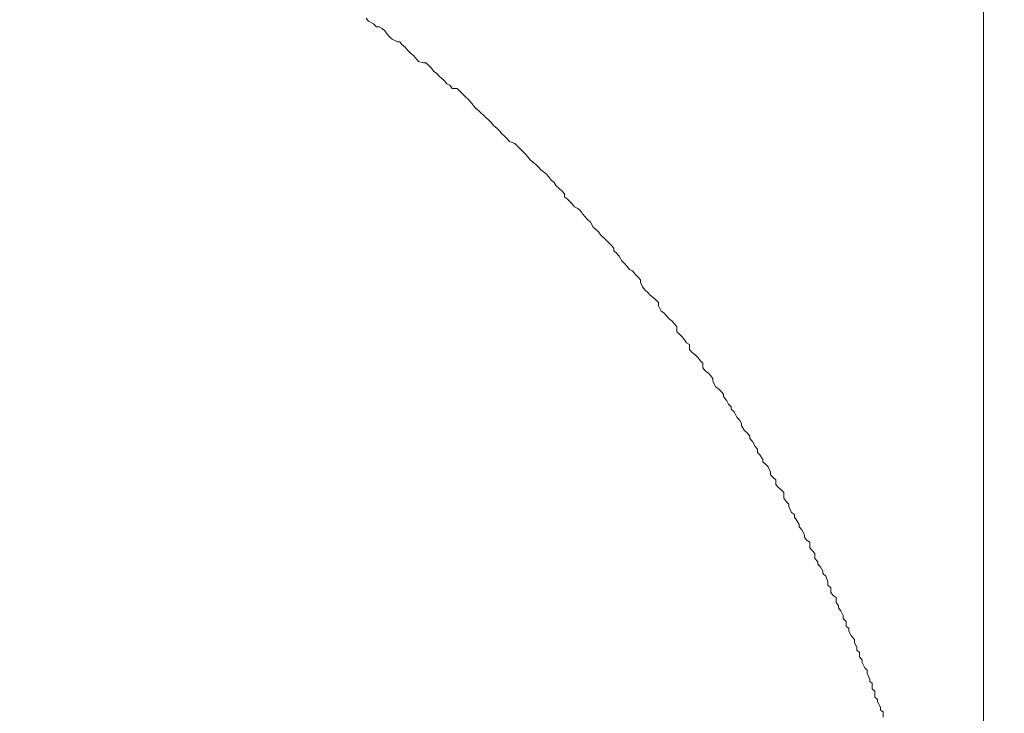
# Model space of a CAD drawing. Units: inches. Extents: x -783 to 1126, y -591 to 325.
# Drawn here: x -147 to -134, y -79 to -70 of the extents above; entities that cross this region are included whole.
import ezdxf

# ---------------------------------------------------------------- set-up
doc = ezdxf.new("R2010")
doc.units = ezdxf.units.IN
doc.header["$MEASUREMENT"] = 0
doc.layers.add('图层 1', color=7, linetype='Continuous')

msp = doc.modelspace()

# ---------------------------------------------------------------- linework, layer by layer
at = {"layer": '图层 1', "color": 7, "lineweight": 9}
for points in [[(-142.274, -69.965), (-142.306, -69.928)], [(-142.274, -69.965), (-142.306, -69.928)], [(-142.205, -70.003), (-142.274, -69.965)], [(-142.205, -70.003), (-142.274, -69.965)], [(-142.168, -70.041), (-142.205, -70.003)], [(-142.168, -70.041), (-142.205, -70.003)], [(-142.13, -70.041), (-142.168, -70.041)], [(-142.13, -70.041), (-142.168, -70.041)], [(-142.09, -70.066), (-142.13, -70.041)], [(-142.09, -70.066), (-142.13, -70.041)], [(-142.055, -70.097), (-142.09, -70.066)], [(-142.055, -70.097), (-142.09, -70.066)], [(-142.024, -70.141), (-142.055, -70.097)], [(-142.024, -70.141), (-142.055, -70.097)], [(-141.992, -70.178), (-142.024, -70.141)], [(-141.992, -70.178), (-142.024, -70.141)], [(-141.955, -70.21), (-141.992, -70.178)], [(-141.955, -70.21), (-141.992, -70.178)], [(-141.886, -70.247), (-141.955, -70.21)], [(-141.886, -70.247), (-141.955, -70.21)], [(-141.855, -70.247), (-141.886, -70.247)], [(-141.855, -70.247), (-141.886, -70.247)], [(-141.82, -70.285), (-141.855, -70.247)], [(-141.82, -70.285), (-141.855, -70.247)], [(-141.78, -70.316), (-141.82, -70.285)], [(-141.78, -70.316), (-141.82, -70.285)], [(-141.745, -70.36), (-141.78, -70.316)], [(-141.745, -70.36), (-141.78, -70.316)], [(-141.711, -70.398), (-141.745, -70.36)], [(-141.711, -70.398), (-141.745, -70.36)], [(-141.67, -70.429), (-141.711, -70.398)], [(-141.67, -70.429), (-141.711, -70.398)], [(-141.645, -70.454), (-141.67, -70.429)], [(-141.645, -70.454), (-141.67, -70.429)], [(-141.604, -70.51), (-141.645, -70.454)], [(-141.604, -70.51), (-141.645, -70.454)], [(-141.535, -70.529), (-141.604, -70.51)], [(-141.535, -70.529), (-141.604, -70.51)], [(-141.504, -70.529), (-141.535, -70.529)], [(-141.504, -70.529), (-141.535, -70.529)], [(-141.466, -70.56), (-141.504, -70.529)], [(-141.466, -70.56), (-141.504, -70.529)], [(-141.429, -70.598), (-141.466, -70.56)], [(-141.429, -70.598), (-141.466, -70.56)], [(-141.394, -70.642), (-141.429, -70.598)], [(-141.394, -70.642), (-141.429, -70.598)], [(-141.36, -70.667), (-141.394, -70.642)], [(-141.36, -70.667), (-141.394, -70.642)], [(-141.322, -70.705), (-141.36, -70.667)], [(-141.322, -70.705), (-141.36, -70.667)], [(-141.291, -70.736), (-141.322, -70.705)], [(-141.291, -70.736), (-141.322, -70.705)], [(-141.256, -70.767), (-141.291, -70.736)], [(-141.256, -70.767), (-141.291, -70.736)], [(-141.222, -70.811), (-141.256, -70.767)], [(-141.222, -70.811), (-141.256, -70.767)], [(-141.181, -70.83), (-141.222, -70.811)], [(-141.181, -70.83), (-141.222, -70.811)], [(-141.147, -70.874), (-141.181, -70.83)], [(-141.147, -70.874), (-141.181, -70.83)], [(-141.084, -70.874), (-141.147, -70.874)], [(-141.084, -70.874), (-141.147, -70.874)], [(-141.044, -70.911), (-141.084, -70.874)], [(-141.044, -70.911), (-141.084, -70.874)], [(-141.009, -70.943), (-141.044, -70.911)], [(-141.009, -70.943), (-141.044, -70.911)], [(-140.975, -70.98), (-141.009, -70.943)], [(-140.975, -70.98), (-141.009, -70.943)], [(-140.934, -71.018), (-140.975, -70.98)], [(-140.934, -71.018), (-140.975, -70.98)], [(-140.906, -71.049), (-140.934, -71.018)], [(-140.906, -71.049), (-140.934, -71.018)], [(-140.868, -71.099), (-140.906, -71.049)], [(-140.868, -71.099), (-140.906, -71.049)], [(-140.834, -71.137), (-140.868, -71.099)], [(-140.834, -71.137), (-140.868, -71.099)], [(-140.796, -71.168), (-140.834, -71.137)], [(-140.796, -71.168), (-140.834, -71.137)], [(-140.759, -71.206), (-140.796, -71.168)], [(-140.759, -71.206), (-140.796, -71.168)], [(-140.727, -71.231), (-140.759, -71.206)], [(-140.727, -71.231), (-140.759, -71.206)], [(-140.696, -71.262), (-140.727, -71.231)], [(-140.696, -71.262), (-140.727, -71.231)], [(-140.661, -71.293), (-140.696, -71.262)], [(-140.661, -71.293), (-140.696, -71.262)], [(-140.624, -71.331), (-140.661, -71.293)], [(-140.624, -71.331), (-140.661, -71.293)], [(-140.589, -71.375), (-140.624, -71.331)], [(-140.589, -71.375), (-140.624, -71.331)], [(-140.549, -71.406), (-140.589, -71.375)], [(-140.549, -71.406), (-140.589, -71.375)], [(-140.511, -71.444), (-140.549, -71.406)], [(-140.511, -71.444), (-140.549, -71.406)], [(-140.483, -71.481), (-140.511, -71.444)], [(-140.483, -71.481), (-140.511, -71.444)], [(-140.445, -71.513), (-140.483, -71.481)], [(-140.445, -71.513), (-140.483, -71.481)], [(-140.411, -71.55), (-140.445, -71.513)], [(-140.411, -71.55), (-140.445, -71.513)], [(-140.376, -71.588), (-140.411, -71.55)], [(-140.376, -71.588), (-140.411, -71.55)], [(-140.304, -71.613), (-140.376, -71.588)], [(-140.304, -71.613), (-140.376, -71.588)], [(-140.273, -71.644), (-140.304, -71.613)], [(-140.273, -71.644), (-140.304, -71.613)], [(-140.239, -71.682), (-140.273, -71.644)], [(-140.239, -71.682), (-140.273, -71.644)], [(-140.198, -71.719), (-140.239, -71.682)], [(-140.198, -71.719), (-140.239, -71.682)], [(-140.163, -71.757), (-140.198, -71.719)], [(-140.163, -71.757), (-140.198, -71.719)], [(-140.135, -71.788), (-140.163, -71.757)], [(-140.135, -71.788), (-140.163, -71.757)], [(-140.101, -71.832), (-140.135, -71.788)], [(-140.101, -71.832), (-140.135, -71.788)], [(-140.063, -71.863), (-140.101, -71.832)], [(-140.063, -71.863), (-140.101, -71.832)], [(-140.026, -71.895), (-140.063, -71.863)], [(-140.026, -71.895), (-140.063, -71.863)], [(-139.988, -71.932), (-140.026, -71.895)], [(-139.988, -71.932), (-140.026, -71.895)], [(-139.95, -71.97), (-139.988, -71.932)], [(-139.95, -71.97), (-139.988, -71.932)], [(-139.919, -71.995), (-139.95, -71.97)], [(-139.919, -71.995), (-139.95, -71.97)], [(-139.882, -72.026), (-139.919, -71.995)], [(-139.882, -72.026), (-139.919, -71.995)], [(-139.85, -72.064), (-139.882, -72.026)], [(-139.85, -72.064), (-139.882, -72.026)], [(-139.816, -72.108), (-139.85, -72.064)], [(-139.816, -72.108), (-139.85, -72.064)], [(-139.778, -72.139), (-139.816, -72.108)], [(-139.778, -72.139), (-139.816, -72.108)], [(-139.75, -72.183), (-139.778, -72.139)], [(-139.75, -72.183), (-139.778, -72.139)], [(-139.709, -72.22), (-139.75, -72.183)], [(-139.709, -72.22), (-139.75, -72.183)], [(-139.675, -72.252), (-139.709, -72.22)], [(-139.675, -72.252), (-139.709, -72.22)], [(-139.64, -72.289), (-139.675, -72.252)], [(-139.64, -72.289), (-139.675, -72.252)], [(-139.64, -72.333), (-139.64, -72.289)], [(-139.64, -72.333), (-139.64, -72.289)], [(-139.6, -72.364), (-139.64, -72.333)], [(-139.6, -72.364), (-139.64, -72.333)], [(-139.565, -72.396), (-139.6, -72.364)], [(-139.565, -72.396), (-139.6, -72.364)], [(-139.537, -72.427), (-139.565, -72.396)], [(-139.537, -72.427), (-139.565, -72.396)], [(-139.503, -72.465), (-139.537, -72.427)], [(-139.503, -72.465), (-139.537, -72.427)], [(-139.459, -72.49), (-139.503, -72.465)], [(-139.459, -72.49), (-139.503, -72.465)], [(-139.424, -72.521), (-139.459, -72.49)], [(-139.424, -72.521), (-139.459, -72.49)], [(-139.393, -72.565), (-139.424, -72.521)], [(-139.393, -72.565), (-139.424, -72.521)], [(-139.362, -72.602), (-139.393, -72.565)], [(-139.362, -72.602), (-139.393, -72.565)], [(-139.327, -72.634), (-139.362, -72.602)], [(-139.327, -72.634), (-139.362, -72.602)], [(-139.287, -72.671), (-139.327, -72.634)], [(-139.287, -72.671), (-139.327, -72.634)], [(-139.252, -72.74), (-139.287, -72.671)], [(-139.252, -72.74), (-139.287, -72.671)], [(-139.221, -72.765), (-139.252, -72.74)], [(-139.221, -72.765), (-139.252, -72.74)], [(-139.18, -72.803), (-139.221, -72.765)], [(-139.18, -72.803), (-139.221, -72.765)], [(-139.149, -72.847), (-139.18, -72.803)], [(-139.149, -72.847), (-139.18, -72.803)], [(-139.114, -72.878), (-139.149, -72.847)], [(-139.114, -72.878), (-139.149, -72.847)], [(-139.077, -72.916), (-139.114, -72.878)], [(-139.077, -72.916), (-139.114, -72.878)], [(-139.039, -72.953), (-139.077, -72.916)], [(-139.039, -72.953), (-139.077, -72.916)], [(-139.005, -72.985), (-139.039, -72.953)], [(-139.005, -72.985), (-139.039, -72.953)], [(-138.976, -73.022), (-139.005, -72.985)], [(-138.976, -73.022), (-139.005, -72.985)], [(-138.976, -73.06), (-138.976, -73.022)], [(-138.976, -73.06), (-138.976, -73.022)], [(-138.939, -73.091), (-138.976, -73.06)], [(-138.939, -73.091), (-138.976, -73.06)], [(-138.904, -73.129), (-138.939, -73.091)], [(-138.904, -73.129), (-138.939, -73.091)], [(-138.867, -73.191), (-138.904, -73.129)], [(-138.867, -73.191), (-138.904, -73.129)], [(-138.829, -73.229), (-138.867, -73.191)], [(-138.829, -73.229), (-138.867, -73.191)], [(-138.798, -73.266), (-138.829, -73.229)], [(-138.798, -73.266), (-138.829, -73.229)], [(-138.764, -73.31), (-138.798, -73.266)], [(-138.764, -73.31), (-138.798, -73.266)], [(-138.723, -73.329), (-138.764, -73.31)], [(-138.723, -73.329), (-138.764, -73.31)], [(-138.688, -73.373), (-138.723, -73.329)], [(-138.688, -73.373), (-138.723, -73.329)], [(-138.654, -73.41), (-138.688, -73.373)], [(-138.654, -73.41), (-138.688, -73.373)], [(-138.616, -73.448), (-138.654, -73.41)], [(-138.616, -73.448), (-138.654, -73.41)], [(-138.616, -73.479), (-138.616, -73.448)], [(-138.616, -73.479), (-138.616, -73.448)], [(-138.591, -73.542), (-138.616, -73.479)], [(-138.591, -73.542), (-138.616, -73.479)], [(-138.554, -73.586), (-138.591, -73.542)], [(-138.554, -73.586), (-138.591, -73.542)], [(-138.519, -73.617), (-138.554, -73.586)], [(-138.519, -73.617), (-138.554, -73.586)], [(-138.485, -73.655), (-138.519, -73.617)], [(-138.485, -73.655), (-138.519, -73.617)], [(-138.444, -73.686), (-138.485, -73.655)], [(-138.444, -73.686), (-138.485, -73.655)], [(-138.41, -73.717), (-138.444, -73.686)], [(-138.41, -73.717), (-138.444, -73.686)], [(-138.375, -73.755), (-138.41, -73.717)], [(-138.375, -73.755), (-138.41, -73.717)], [(-138.375, -73.799), (-138.375, -73.755)], [(-138.375, -73.799), (-138.375, -73.755)], [(-138.338, -73.868), (-138.375, -73.799)], [(-138.338, -73.868), (-138.375, -73.799)], [(-138.303, -73.893), (-138.338, -73.868)], [(-138.303, -73.893), (-138.338, -73.868)], [(-138.269, -73.93), (-138.303, -73.893)], [(-138.269, -73.93), (-138.303, -73.893)], [(-138.234, -73.968), (-138.269, -73.93)], [(-138.234, -73.968), (-138.269, -73.93)], [(-138.193, -73.999), (-138.234, -73.968)], [(-138.193, -73.999), (-138.234, -73.968)], [(-138.165, -74.037), (-138.193, -73.999)], [(-138.165, -74.037), (-138.193, -73.999)], [(-138.128, -74.081), (-138.165, -74.037)], [(-138.128, -74.081), (-138.165, -74.037)], [(-138.128, -74.15), (-138.128, -74.081)], [(-138.128, -74.15), (-138.128, -74.081)], [(-138.093, -74.181), (-138.128, -74.15)], [(-138.093, -74.181), (-138.128, -74.15)], [(-138.059, -74.212), (-138.093, -74.181)], [(-138.059, -74.212), (-138.093, -74.181)], [(-138.024, -74.256), (-138.059, -74.212)], [(-138.024, -74.256), (-138.059, -74.212)], [(-137.996, -74.294), (-138.024, -74.256)], [(-137.996, -74.294), (-138.024, -74.256)], [(-137.955, -74.319), (-137.996, -74.294)], [(-137.955, -74.319), (-137.996, -74.294)], [(-137.955, -74.388), (-137.955, -74.319)], [(-137.955, -74.388), (-137.955, -74.319)], [(-137.921, -74.425), (-137.955, -74.388)], [(-137.921, -74.425), (-137.955, -74.388)], [(-137.88, -74.457), (-137.921, -74.425)], [(-137.88, -74.457), (-137.921, -74.425)], [(-137.843, -74.494), (-137.88, -74.457)], [(-137.843, -74.494), (-137.88, -74.457)], [(-137.808, -74.538), (-137.843, -74.494)], [(-137.808, -74.538), (-137.843, -74.494)], [(-137.777, -74.569), (-137.808, -74.538)], [(-137.777, -74.569), (-137.808, -74.538)], [(-137.777, -74.632), (-137.777, -74.569)], [(-137.777, -74.632), (-137.777, -74.569)], [(-137.743, -74.676), (-137.777, -74.632)], [(-137.743, -74.676), (-137.777, -74.632)], [(-137.708, -74.701), (-137.743, -74.676)], [(-137.708, -74.701), (-137.743, -74.676)], [(-137.674, -74.738), (-137.708, -74.701)], [(-137.674, -74.738), (-137.708, -74.701)], [(-137.642, -74.776), (-137.674, -74.738)], [(-137.642, -74.776), (-137.674, -74.738)], [(-137.642, -74.807), (-137.642, -74.776)], [(-137.642, -74.807), (-137.642, -74.776)], [(-137.608, -74.889), (-137.642, -74.807)], [(-137.608, -74.889), (-137.642, -74.807)], [(-137.567, -74.914), (-137.608, -74.889)], [(-137.567, -74.914), (-137.608, -74.889)], [(-137.533, -74.951), (-137.567, -74.914)], [(-137.533, -74.951), (-137.567, -74.914)], [(-137.498, -74.989), (-137.533, -74.951)], [(-137.498, -74.989), (-137.533, -74.951)], [(-137.498, -75.02), (-137.498, -74.989)], [(-137.498, -75.02), (-137.498, -74.989)], [(-137.457, -75.077), (-137.498, -75.02)], [(-137.457, -75.077), (-137.498, -75.02)], [(-137.432, -75.121), (-137.457, -75.077)], [(-137.432, -75.121), (-137.457, -75.077)], [(-137.395, -75.158), (-137.432, -75.121)], [(-137.395, -75.158), (-137.432, -75.121)], [(-137.395, -75.189), (-137.395, -75.158)], [(-137.395, -75.189), (-137.395, -75.158)], [(-137.354, -75.227), (-137.395, -75.189)], [(-137.354, -75.227), (-137.395, -75.189)], [(-137.32, -75.296), (-137.354, -75.227)], [(-137.32, -75.296), (-137.354, -75.227)], [(-137.282, -75.34), (-137.32, -75.296)], [(-137.282, -75.34), (-137.32, -75.296)], [(-137.257, -75.384), (-137.282, -75.34)], [(-137.257, -75.384), (-137.282, -75.34)], [(-137.257, -75.415), (-137.257, -75.384)], [(-137.257, -75.415), (-137.257, -75.384)], [(-137.216, -75.478), (-137.257, -75.415)], [(-137.216, -75.478), (-137.257, -75.415)], [(-137.182, -75.509), (-137.216, -75.478)], [(-137.182, -75.509), (-137.216, -75.478)], [(-137.147, -75.553), (-137.182, -75.509)], [(-137.147, -75.553), (-137.182, -75.509)], [(-137.147, -75.584), (-137.147, -75.553)], [(-137.147, -75.584), (-137.147, -75.553)], [(-137.11, -75.622), (-137.147, -75.584)], [(-137.11, -75.622), (-137.147, -75.584)], [(-137.075, -75.691), (-137.11, -75.622)], [(-137.075, -75.691), (-137.11, -75.622)], [(-137.044, -75.728), (-137.075, -75.691)], [(-137.044, -75.728), (-137.075, -75.691)], [(-137.044, -75.772), (-137.044, -75.728)], [(-137.044, -75.772), (-137.044, -75.728)], [(-137.01, -75.803), (-137.044, -75.772)], [(-137.01, -75.803), (-137.044, -75.772)], [(-136.969, -75.866), (-137.01, -75.803)], [(-136.969, -75.866), (-137.01, -75.803)], [(-136.969, -75.897), (-136.969, -75.866)], [(-136.969, -75.897), (-136.969, -75.866)], [(-136.934, -75.929), (-136.969, -75.897)], [(-136.934, -75.929), (-136.969, -75.897)], [(-136.9, -75.966), (-136.934, -75.929)], [(-136.9, -75.966), (-136.934, -75.929)], [(-136.869, -76.035), (-136.9, -75.966)], [(-136.869, -76.035), (-136.9, -75.966)], [(-136.869, -76.073), (-136.869, -76.035)], [(-136.869, -76.073), (-136.869, -76.035)], [(-136.831, -76.11), (-136.869, -76.073)], [(-136.831, -76.11), (-136.869, -76.073)], [(-136.797, -76.142), (-136.831, -76.11)], [(-136.797, -76.142), (-136.831, -76.11)], [(-136.797, -76.204), (-136.797, -76.142)], [(-136.797, -76.204), (-136.797, -76.142)], [(-136.762, -76.242), (-136.797, -76.204)], [(-136.762, -76.242), (-136.797, -76.204)], [(-136.722, -76.273), (-136.762, -76.242)], [(-136.722, -76.273), (-136.762, -76.242)], [(-136.687, -76.311), (-136.722, -76.273)], [(-136.687, -76.311), (-136.722, -76.273)], [(-136.687, -76.386), (-136.687, -76.311)], [(-136.687, -76.386), (-136.687, -76.311)], [(-136.656, -76.43), (-136.687, -76.386)], [(-136.656, -76.43), (-136.687, -76.386)], [(-136.621, -76.467), (-136.656, -76.43)], [(-136.621, -76.467), (-136.656, -76.43)], [(-136.621, -76.499), (-136.621, -76.467)], [(-136.621, -76.499), (-136.621, -76.467)], [(-136.584, -76.58), (-136.621, -76.499)], [(-136.584, -76.58), (-136.621, -76.499)], [(-136.546, -76.605), (-136.584, -76.58)], [(-136.546, -76.605), (-136.584, -76.58)], [(-136.546, -76.643), (-136.546, -76.605)], [(-136.546, -76.643), (-136.546, -76.605)], [(-136.521, -76.674), (-136.546, -76.643)], [(-136.521, -76.674), (-136.546, -76.643)], [(-136.483, -76.743), (-136.521, -76.674)], [(-136.483, -76.743), (-136.521, -76.674)], [(-136.483, -76.774), (-136.483, -76.743)], [(-136.483, -76.774), (-136.483, -76.743)], [(-136.446, -76.812), (-136.483, -76.774)], [(-136.446, -76.812), (-136.483, -76.774)], [(-136.411, -76.881), (-136.446, -76.812)], [(-136.411, -76.881), (-136.446, -76.812)], [(-136.411, -76.918), (-136.411, -76.881)], [(-136.411, -76.918), (-136.411, -76.881)], [(-136.374, -76.956), (-136.411, -76.918)], [(-136.374, -76.956), (-136.411, -76.918)], [(-136.339, -76.981), (-136.374, -76.956)], [(-136.339, -76.981), (-136.374, -76.956)], [(-136.339, -77.056), (-136.339, -76.981)], [(-136.339, -77.056), (-136.339, -76.981)], [(-136.302, -77.094), (-136.339, -77.056)], [(-136.302, -77.094), (-136.339, -77.056)], [(-136.271, -77.131), (-136.302, -77.094)], [(-136.271, -77.131), (-136.302, -77.094)], [(-136.271, -77.2), (-136.271, -77.131)], [(-136.271, -77.2), (-136.271, -77.131)], [(-136.23, -77.244), (-136.271, -77.2)], [(-136.23, -77.244), (-136.271, -77.2)], [(-136.23, -77.275), (-136.23, -77.244)], [(-136.23, -77.275), (-136.23, -77.244)], [(-136.198, -77.307), (-136.23, -77.275)], [(-136.198, -77.307), (-136.23, -77.275)], [(-136.164, -77.369), (-136.198, -77.307)], [(-136.164, -77.369), (-136.198, -77.307)], [(-136.164, -77.401), (-136.164, -77.369)], [(-136.164, -77.401), (-136.164, -77.369)], [(-136.123, -77.438), (-136.164, -77.401)], [(-136.123, -77.438), (-136.164, -77.401)], [(-136.098, -77.513), (-136.123, -77.438)], [(-136.098, -77.513), (-136.123, -77.438)], [(-136.098, -77.557), (-136.098, -77.513)], [(-136.098, -77.557), (-136.098, -77.513)], [(-136.058, -77.595), (-136.098, -77.557)], [(-136.058, -77.595), (-136.098, -77.557)], [(-136.058, -77.657), (-136.058, -77.595)], [(-136.058, -77.657), (-136.058, -77.595)], [(-136.023, -77.695), (-136.058, -77.657)], [(-136.023, -77.695), (-136.058, -77.657)], [(-135.982, -77.726), (-136.023, -77.695)], [(-135.982, -77.726), (-136.023, -77.695)], [(-135.982, -77.789), (-135.982, -77.726)], [(-135.982, -77.789), (-135.982, -77.726)], [(-135.951, -77.833), (-135.982, -77.789)], [(-135.951, -77.833), (-135.982, -77.789)], [(-135.951, -77.864), (-135.951, -77.833)], [(-135.951, -77.864), (-135.951, -77.833)], [(-135.92, -77.902), (-135.951, -77.864)], [(-135.92, -77.902), (-135.951, -77.864)], [(-135.888, -77.964), (-135.92, -77.902)], [(-135.888, -77.964), (-135.92, -77.902)], [(-135.888, -78.008), (-135.888, -77.964)], [(-135.888, -78.008), (-135.888, -77.964)], [(-135.851, -78.046), (-135.888, -78.008)], [(-135.851, -78.046), (-135.888, -78.008)], [(-135.851, -78.108), (-135.851, -78.046)], [(-135.851, -78.108), (-135.851, -78.046)], [(-135.813, -78.14), (-135.851, -78.108)], [(-135.813, -78.14), (-135.851, -78.108)], [(-135.813, -78.177), (-135.813, -78.14)], [(-135.813, -78.177), (-135.813, -78.14)], [(-135.779, -78.246), (-135.813, -78.177)], [(-135.779, -78.246), (-135.813, -78.177)], [(-135.738, -78.29), (-135.779, -78.246)], [(-135.738, -78.29), (-135.779, -78.246)], [(-135.738, -78.328), (-135.738, -78.29)], [(-135.738, -78.328), (-135.738, -78.29)], [(-135.707, -78.396), (-135.738, -78.328)], [(-135.707, -78.396), (-135.738, -78.328)], [(-135.707, -78.434), (-135.707, -78.396)], [(-135.707, -78.434), (-135.707, -78.396)], [(-135.672, -78.465), (-135.707, -78.434)], [(-135.672, -78.465), (-135.707, -78.434)], [(-135.672, -78.522), (-135.672, -78.465)], [(-135.672, -78.522), (-135.672, -78.465)], [(-135.635, -78.566), (-135.672, -78.522)], [(-135.635, -78.566), (-135.672, -78.522)], [(-135.635, -78.597), (-135.635, -78.566)], [(-135.635, -78.597), (-135.635, -78.566)], [(-135.6, -78.672), (-135.635, -78.597)], [(-135.6, -78.672), (-135.635, -78.597)], [(-135.566, -78.703), (-135.6, -78.672)], [(-135.566, -78.703), (-135.6, -78.672)], [(-135.566, -78.741), (-135.566, -78.703)], [(-135.566, -78.741), (-135.566, -78.703)], [(-135.531, -78.822), (-135.566, -78.741)], [(-135.531, -78.822), (-135.566, -78.741)], [(-135.531, -78.854), (-135.531, -78.822)], [(-135.531, -78.854), (-135.531, -78.822)], [(-135.5, -78.879), (-135.531, -78.854)], [(-135.5, -78.879), (-135.531, -78.854)], [(-135.5, -78.954), (-135.5, -78.879)], [(-135.5, -78.954), (-135.5, -78.879)], [(-135.462, -78.985), (-135.5, -78.954)], [(-135.462, -78.985), (-135.5, -78.954)], [(-135.462, -79.067), (-135.462, -78.985)], [(-135.462, -79.067), (-135.462, -78.985)], [(-135.428, -79.098), (-135.462, -79.067)], [(-135.428, -79.098), (-135.462, -79.067)], [(-135.428, -79.129), (-135.428, -79.098)], [(-135.428, -79.129), (-135.428, -79.098)], [(-135.387, -79.198), (-135.428, -79.129)], [(-135.387, -79.198), (-135.428, -79.129)], [(-135.387, -79.242), (-135.387, -79.198)], [(-135.387, -79.242), (-135.387, -79.198)], [(-135.353, -79.261), (-135.387, -79.242)], [(-135.353, -79.261), (-135.387, -79.242)], [(-135.353, -79.336), (-135.353, -79.261)], [(-135.353, -79.336), (-135.353, -79.261)]]:
    msp.add_lwpolyline(points, dxfattribs=at)
for points, knots in [([(-146.953, -300.505), (-146.953, -300.505), (-31.233, -300.505), (-15.063, -300.505), (1.104, -300.505), (0.061, -281.901), (0.061, -281.901), (0.061, -281.901), (0.061, -83.677), (0.061, -75.878), (0.061, -75.878), (0.061, 49.448), (0.061, 49.448), (0.061, 49.448), (0.659, 55.455), (-5.507, 55.455), (-11.677, 55.455), (-24.781, 55.455), (-24.781, 55.455)], [0, 0, 0, 0, 1, 1, 1, 2, 2, 2, 3, 3, 3, 4, 4, 4, 5, 5, 5, 6, 6, 6, 6]), ([(-181.185, -256.414), (-181.185, -256.414), (-181.185, -284.256), (-181.185, -284.256), (-181.185, -301.501), (-171.84, -300.649), (-150.361, -300.649), (-128.882, -300.649), (-128.409, -285.447), (-128.409, -285.447), (-128.409, -285.447), (-128.409, -32.715), (-128.409, -24.465), (-128.409, -16.216), (-136.593, -16.285), (-136.593, -16.285), (-136.593, -16.285), (-408.007, -16.285), (-413.093, -16.285), (-413.093, -16.285), (-418.016, -16.109), (-418.016, -10.447), (-418.016, -4.797), (-418.016, 49.849), (-418.016, 49.849), (-418.016, 49.849), (-418.417, 54.653), (-423.222, 54.653), (-428.026, 54.653), (-443.291, 54.653), (-443.291, 54.653)], [0, 0, 0, 0, 1, 1, 1, 2, 2, 2, 3, 3, 3, 4, 4, 4, 5, 5, 5, 6, 6, 6, 7, 7, 7, 8, 8, 8, 9, 9, 9, 10, 10, 10, 10]), ([(-145.932, -295.293), (-145.932, -295.293), (-24.975, -295.293), (-15.132, -295.293), (-5.291, -295.293), (-5.799, -281.839), (-5.799, -281.839), (-5.799, -281.839), (-5.799, -82.562), (-5.799, -76.962), (-5.799, -76.962), (-5.598, 22.632), (-5.598, 22.632), (-5.598, 22.632), (-5.598, 46.642), (-5.598, 46.642), (-5.598, 46.642), (-6.184, 50.769), (-9.729, 50.769), (-13.278, 50.769), (-24.781, 50.769), (-24.781, 50.769)], [0, 0, 0, 0, 1, 1, 1, 2, 2, 2, 3, 3, 3, 4, 4, 4, 5, 5, 5, 6, 6, 6, 7, 7, 7, 7]), ([(-176.086, -255.537), (-176.086, -255.537), (-176.086, -283.63), (-176.086, -287.714), (-176.086, -291.785), (-174.257, -296.039), (-153.997, -296.039), (-133.737, -296.039), (-134.003, -284.833), (-134.003, -284.833), (-134.003, -284.833), (-134.003, -30.554), (-134.003, -27.027), (-134.003, -23.501), (-138.616, -22.417), (-138.616, -22.417), (-138.616, -22.417), (-404.606, -22.417), (-414.415, -22.417), (-414.415, -22.417), (-425.226, -23.212), (-425.226, -11.806), (-425.226, -0.393), (-425.226, 44.042), (-425.226, 44.042), (-425.226, 44.042), (-425.824, 48.846), (-430.027, 48.846), (-434.23, 48.846), (-443.291, 48.846), (-443.291, 48.846)], [0, 0, 0, 0, 1, 1, 1, 2, 2, 2, 3, 3, 3, 4, 4, 4, 5, 5, 5, 6, 6, 6, 7, 7, 7, 8, 8, 8, 9, 9, 9, 10, 10, 10, 10])]:
    msp.add_open_spline(points, degree=3, knots=knots, dxfattribs=at)

doc.saveas('drawing.dxf')
